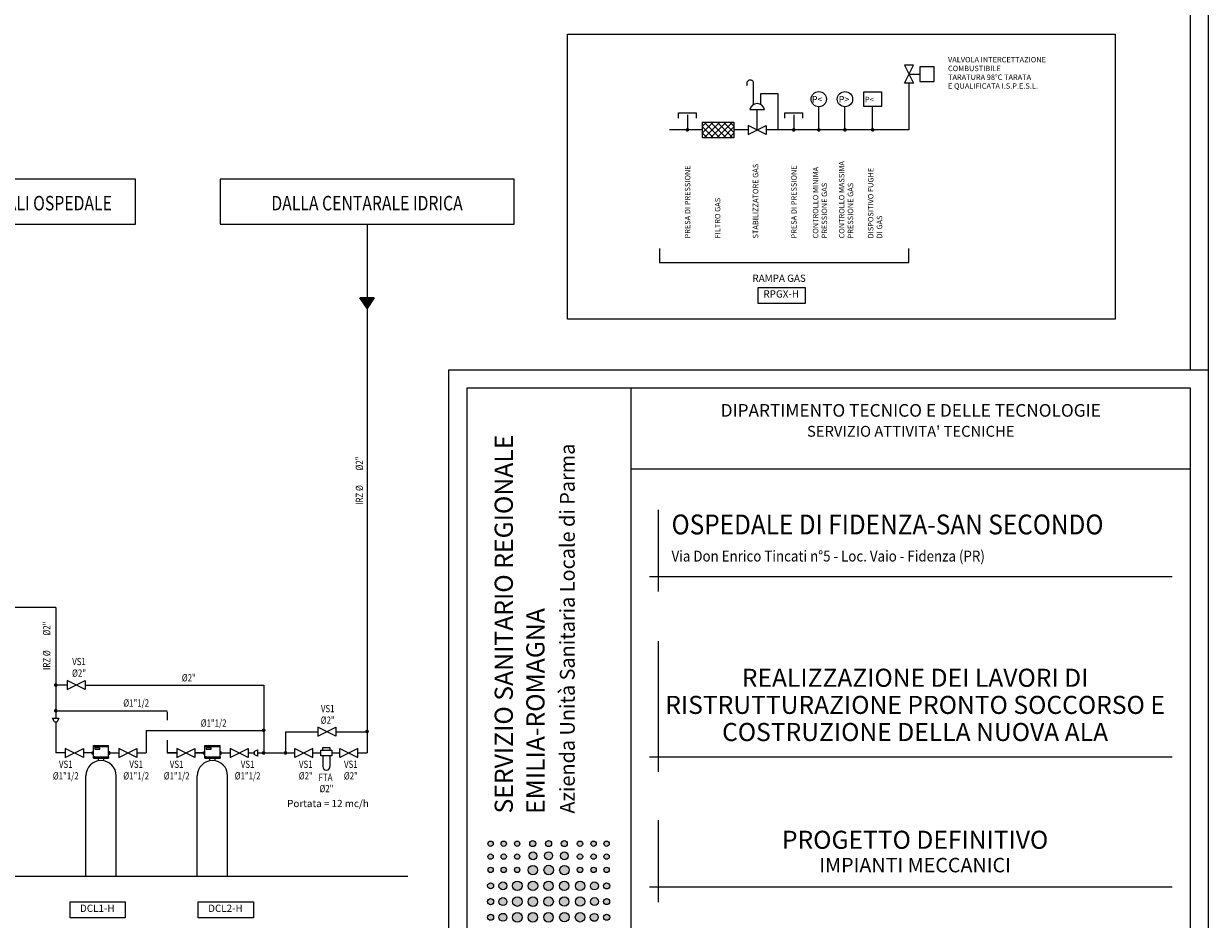
# Model space of a CAD drawing. Units: inches. Extents: x 47297 to 49766, y 133609 to 134203.
# Drawn here: x 49438 to 49766, y 133754 to 134002 of the extents above; entities that cross this region are included whole.
import ezdxf
from ezdxf.enums import TextEntityAlignment as Align

# ---------------------------------------------------------------- set-up
doc = ezdxf.new("R2010")
doc.units = ezdxf.units.IN
doc.header["$LTSCALE"] = 0.8
doc.header["$MEASUREMENT"] = 0
doc.linetypes.add('CONTINUA', pattern=[0])
doc.layers.get('0').update_dxf_attribs({"linetype": 'CONTINUOUS'})
for name, color, linetype in [('APPARECCHIATURE', 7, 'CONTINUOUS'), ('GASMETANO', 41, 'CONTINUOUS'), ('IRZ', 102, 'CONTINUA'), ('Logo', 7, 'CONTINUOUS'), ('SQUADRATURA', 7, 'CONTINUOUS'), ('TESTI', 190, 'CONTINUOUS'), ('TESTO', 190, 'CONTINUOUS'), ('VALVOLE', 211, 'CONTINUOUS')]:
    doc.layers.add(name, color=color, linetype=linetype)
doc.styles.add('Frutiger grassetto', font='FTB___.TTF')
doc.styles.add('Frutiger normale', font='FTL___.TTF')
doc.styles.add('ROMANS', font='romans.shx', dxfattribs={"width": 0.75, "height": 0.12})
doc.styles.add('romantic', font='romantic.ttf', dxfattribs={"width": 0.9})
doc.styles.add('ROMANTIC GRASSETTO', font='romab___.ttf', dxfattribs={"width": 0.9})
doc.styles.get("Standard").update_dxf_attribs({"font": 'romans.shx'})

# ---------------------------------------------------------------- blocks, each defined once
blk = doc.blocks.new('T4')
for p, q in [((5, -1.25), (0, 1.25)), ((0, -1.25), (5, 1.25)), ((0, 1.25), (0, -1.25)), ((5, 1.25), (5, -1.25))]:
    blk.add_line(p, q)
blk = doc.blocks.new('T15')
for p, q in [((0, -1.5), (0, 1.5)), ((0, 1.5), (6, 1.5)), ((1, 1.5), (1, 3)), ((1, 3), (5, 3)), ((5, 3), (5, 1.5)), ((6, 1.5), (6, -1.5)), ((6, -1.5), (0, -1.5)), ((1, -1.5), (1, -7.5)), ((5, -1.5), (5, -7.5))]:
    blk.add_line(p, q)
blk.add_arc((3, -7.5), 2, 180, 0)
blk = doc.blocks.new('*X7')
at = {"color": 0}
for p, q in [((456.15, 800.86), (459.11, 803.82)), ((456.15, 802.63), (457.34, 803.82)), ((456.54, 799.49), (460.88, 803.82)), ((460.93, 799.49), (456.59, 803.82)), ((458.31, 799.49), (462.64, 803.82)), ((462.7, 799.49), (458.36, 803.82)), ((460.07, 799.49), (464.41, 803.82)), ((464.47, 799.49), (460.13, 803.82)), ((464.81, 800.91), (461.9, 803.82)), ((464.81, 802.68), (463.67, 803.82)), ((459.16, 799.49), (456.15, 802.5)), ((457.4, 799.49), (456.15, 800.74)), ((461.84, 799.49), (464.81, 802.46)), ((463.61, 799.49), (464.81, 800.69))]:
    blk.add_line(p, q, dxfattribs=at)
blk = doc.blocks.new('T164')
for p, q in [((0, 2.17), (8.67, 2.17)), ((0, -2.17), (0, 2.17)), ((8.67, 2.17), (8.67, -2.17)), ((8.67, -2.17), (0, -2.17))]:
    blk.add_line(p, q)
blk.add_blockref('*X7', (-456.15, -801.65))
blk = doc.blocks.new('T9')
at = {"color": 1}
for p, q in [((-2, 7), (-2, 3)), ((2, 7), (-2, 7)), ((2, 3), (2, 7)), ((-2, 3), (2, 3)), ((0, 0), (0, 3))]:
    blk.add_line(p, q, dxfattribs=at)
blk = doc.blocks.new('*U148')
at = {"layer": 'TESTI', "linetype": 'Continuous'}
for points in [[(49532.89, 133923.18), (49532.89, 133926.18), (49530.89, 133926.18)], [(49532.89, 133923.18), (49534.89, 133926.18), (49532.89, 133926.18)]]:
    blk.add_solid(points, dxfattribs=at)
blk = doc.blocks.new('logo_nuovo')
at = {"layer": 'Logo', "true_color": 0x009959}
h = blk.add_hatch(color=114, dxfattribs=at)
h.paths.add_polyline_path([(8902546, 925193, 0.41319176), (8909955, 917811, 0.41319176), (8917363, 925193, 0.41319176), (8909955, 932576, 0.41319176)])
h.paths.add_polyline_path([(8909955, 953810, 1), (8909955, 968626, 1)])
h.paths.add_polyline_path([(8909955, 1004875, 1), (8909955, 990059, 1)])
h.paths.add_polyline_path([(8909901, 1050140, 1), (8909901, 1033303, 1)])
h.paths.add_polyline_path([(8944094, 1030764, 1), (8944094, 1052599, 1)])
h.paths.add_polyline_path([(8983934, 1054664, 1), (8983934, 1028418, 1)])
h.paths.add_polyline_path([(8983934, 1098121, 1), (8983934, 1071875, 1)])
h.paths.add_polyline_path([(8944094, 1096104, 1), (8944094, 1074269, 1)])
h.paths.add_polyline_path([(8909901, 1093396, 1), (8909901, 1076558, 1)])
h.paths.add_polyline_path([(8909901, 1137087, 1), (8909901, 1120249, 1)])
h.paths.add_polyline_path([(8944094, 1117774, 1), (8944094, 1139609, 1)])
h.paths.add_polyline_path([(8983934, 1115776, 1), (8983934, 1142021, 1)])
h.paths.add_polyline_path([(8983494, 1180210, 0.41319176), (8976086, 1172828, 0.41319176), (8983494, 1165445, 0.41319176), (8990902, 1172828, 0.41319176)])
h.paths.add_polyline_path([(8938791, 1172828, 0.41319176), (8946199, 1165445, 0.41319176), (8953607, 1172828, 0.41319176), (8946199, 1180210, 0.41319176)])
h.paths.add_polyline_path([(8909955, 1180210, 0.41319176), (8902546, 1172828, 0.41319176), (8909955, 1165445, 0.41319176), (8917363, 1172828, 0.41319176)])
h.paths.add_polyline_path([(8909955, 1216780, 1), (8909955, 1201963, 1)])
h.paths.add_polyline_path([(8946199, 1216780, 1), (8946199, 1201963, 1)])
h.paths.add_polyline_path([(8983494, 1216780, 1), (8983494, 1201963, 1)])
h.paths.add_polyline_path([(8983494, 1252510, 1), (8983494, 1237693, 1)])
h.paths.add_polyline_path([(8946199, 1237693, 1), (8946199, 1252510, 1)])
h.paths.add_polyline_path([(8909955, 1252510, 1), (8909955, 1237693, 1)])
h.paths.add_polyline_path([(8946199, 917811, 0.41319176), (8953607, 925193, 0.41319176), (8946199, 932576, 0.41319176), (8938791, 925193, 0.41319176)])
h.paths.add_polyline_path([(8983494, 932576, 0.41319176), (8976086, 925193, 0.41319176), (8983494, 917811, 0.41319176), (8990902, 925193, 0.41319176)])
h.paths.add_polyline_path([(8983494, 968626, 1), (8983494, 953810, 1)])
h.paths.add_polyline_path([(8983494, 990059, 1), (8983494, 1004875, 1)])
h.paths.add_polyline_path([(8946199, 990059, 1), (8946199, 1004875, 1)])
h.paths.add_polyline_path([(8946199, 968626, 1), (8946199, 953810, 1)])
h.paths.add_polyline_path([(9027038, 933170, 1), (9027038, 916333, 1)])
h.paths.add_polyline_path([(9070337, 933054, 1), (9070337, 916217, 1)])
h.paths.add_polyline_path([(9113825, 933111, 1), (9113825, 916273, 1)])
h.paths.add_polyline_path([(9113862, 947775, 1), (9113862, 969610, 1)])
h.paths.add_polyline_path([(9070372, 947559, 1), (9070372, 969394, 1)])
h.paths.add_polyline_path([(9027095, 947803, 1), (9027095, 969638, 1)])
h.paths.add_polyline_path([(9027231, 1011283, 1), (9027231, 985038, 1)])
h.paths.add_polyline_path([(9070462, 1011283, 1), (9070462, 985038, 1)])
h.paths.add_polyline_path([(9113644, 985274, 1), (9113644, 1011519, 1)])
h.paths.add_polyline_path([(9149770, 925437, 0.41319176), (9157178, 918055, 0.41319176), (9164586, 925437, 0.41319176), (9157178, 932819, 0.41319176)])
h.paths.add_polyline_path([(9187461, 925437, 0.41319176), (9194870, 918055, 0.41319176), (9202278, 925437, 0.41319176), (9194870, 932819, 0.41319176)])
h.paths.add_polyline_path([(9230718, 932819, 0.41319176), (9223310, 925437, 0.41319176), (9230718, 918055, 0.41319176), (9238126, 925437, 0.41319176)])
h.paths.add_polyline_path([(9157178, 968396, 1), (9157178, 953580, 1)])
h.paths.add_polyline_path([(9194870, 953580, 1), (9194870, 968396, 1)])
h.paths.add_polyline_path([(9230718, 968396, 1), (9230718, 953580, 1)])
h.paths.add_polyline_path([(9157178, 1005119, 1), (9157178, 990303, 1)])
h.paths.add_polyline_path([(9194870, 990303, 1), (9194870, 1005119, 1)])
h.paths.add_polyline_path([(9230718, 1005119, 1), (9230718, 990303, 1)])
h.paths.add_polyline_path([(9157329, 1054800, 1), (9157329, 1028555, 1)])
h.paths.add_polyline_path([(9196625, 1052354, 1), (9196625, 1030519, 1)])
h.paths.add_polyline_path([(9230930, 1050176, 1), (9230930, 1033339, 1)])
h.paths.add_polyline_path([(9230782, 1093543, 1), (9230782, 1076705, 1)])
h.paths.add_polyline_path([(9197317, 1074178, 1), (9197317, 1096013, 1)])
h.paths.add_polyline_path([(9157506, 1098335, 1), (9157506, 1072089, 1)])
h.paths.add_polyline_path([(9157444, 1115342, 1), (9157444, 1141587, 1)])
h.paths.add_polyline_path([(9197015, 1139391, 1), (9197015, 1117557, 1)])
h.paths.add_polyline_path([(9230833, 1120146, 1), (9230833, 1136984, 1)])
h.paths.add_polyline_path([(9223310, 1172828, 0.41319176), (9230718, 1165445, 0.41319176), (9238126, 1172828, 0.41319176), (9230718, 1180210, 0.41319176)])
h.paths.add_polyline_path([(9230718, 1216780, 1), (9230718, 1201963, 1)])
h.paths.add_polyline_path([(9230718, 1252510, 1), (9230718, 1237693, 1)])
h.paths.add_polyline_path([(9194870, 1237693, 1), (9194870, 1252510, 1)])
h.paths.add_polyline_path([(9194870, 1201963, 1), (9194870, 1216780, 1)])
h.paths.add_polyline_path([(9202278, 1172828, 0.41319176), (9194870, 1180210, 0.41319176), (9187461, 1172828, 0.41319176), (9194870, 1165445, 0.41319176)])
h.paths.add_polyline_path([(9157178, 1180210, 0.41319176), (9149770, 1172828, 0.41319176), (9157178, 1165445, 0.41319176), (9164586, 1172828, 0.41319176)])
h.paths.add_polyline_path([(9157178, 1201963, 1), (9157178, 1216780, 1)])
h.paths.add_polyline_path([(9157178, 1237693, 1), (9157178, 1252510, 1)])
h.paths.add_polyline_path([(9113644, 1253928, 1), (9113644, 1237090, 1)])
h.paths.add_polyline_path([(9070286, 1254073, 1), (9070286, 1237235, 1)])
h.paths.add_polyline_path([(9026638, 1254007, 1), (9026638, 1237169, 1)])
h.paths.add_polyline_path([(9027220, 1222604, 1), (9027220, 1200769, 1)])
h.paths.add_polyline_path([(9070299, 1201029, 1), (9070299, 1222864, 1)])
h.paths.add_polyline_path([(9113897, 1200769, 1), (9113897, 1222604, 1)])
h.paths.add_polyline_path([(9114022, 1158999, 1), (9114022, 1185244, 1)])
h.paths.add_polyline_path([(9070684, 1159238, 1), (9070684, 1185483, 1)])
h.paths.add_polyline_path([(9026863, 1158987, 1), (9026863, 1185233, 1)])
h = blk.add_hatch(color=114, dxfattribs=at)
h.paths.add_polyline_path([(8902546, 925193, 0.41319176), (8909955, 917811, 0.41319176), (8917363, 925193, 0.41319176), (8909955, 932576, 0.41319176)])
h.paths.add_polyline_path([(8909955, 953810, 1), (8909955, 968626, 1)])
h.paths.add_polyline_path([(8909955, 1004875, 1), (8909955, 990059, 1)])
h.paths.add_polyline_path([(8909901, 1050140, 1), (8909901, 1033303, 1)])
h.paths.add_polyline_path([(8944094, 1030764, 1), (8944094, 1052599, 1)])
h.paths.add_polyline_path([(8983934, 1054664, 1), (8983934, 1028418, 1)])
h.paths.add_polyline_path([(8983934, 1098121, 1), (8983934, 1071875, 1)])
h.paths.add_polyline_path([(8944094, 1096104, 1), (8944094, 1074269, 1)])
h.paths.add_polyline_path([(8909901, 1093396, 1), (8909901, 1076558, 1)])
h.paths.add_polyline_path([(8909901, 1137087, 1), (8909901, 1120249, 1)])
h.paths.add_polyline_path([(8944094, 1117774, 1), (8944094, 1139609, 1)])
h.paths.add_polyline_path([(8983934, 1115776, 1), (8983934, 1142021, 1)])
h.paths.add_polyline_path([(8983494, 1180210, 0.41319176), (8976086, 1172828, 0.41319176), (8983494, 1165445, 0.41319176), (8990902, 1172828, 0.41319176)])
h.paths.add_polyline_path([(8938791, 1172828, 0.41319176), (8946199, 1165445, 0.41319176), (8953607, 1172828, 0.41319176), (8946199, 1180210, 0.41319176)])
h.paths.add_polyline_path([(8909955, 1180210, 0.41319176), (8902546, 1172828, 0.41319176), (8909955, 1165445, 0.41319176), (8917363, 1172828, 0.41319176)])
h.paths.add_polyline_path([(8909955, 1216780, 1), (8909955, 1201963, 1)])
h.paths.add_polyline_path([(8946199, 1216780, 1), (8946199, 1201963, 1)])
h.paths.add_polyline_path([(8983494, 1216780, 1), (8983494, 1201963, 1)])
h.paths.add_polyline_path([(8983494, 1252510, 1), (8983494, 1237693, 1)])
h.paths.add_polyline_path([(8946199, 1237693, 1), (8946199, 1252510, 1)])
h.paths.add_polyline_path([(8909955, 1252510, 1), (8909955, 1237693, 1)])
h.paths.add_polyline_path([(8946199, 917811, 0.41319176), (8953607, 925193, 0.41319176), (8946199, 932576, 0.41319176), (8938791, 925193, 0.41319176)])
h.paths.add_polyline_path([(8983494, 932576, 0.41319176), (8976086, 925193, 0.41319176), (8983494, 917811, 0.41319176), (8990902, 925193, 0.41319176)])
h.paths.add_polyline_path([(8983494, 968626, 1), (8983494, 953810, 1)])
h.paths.add_polyline_path([(8983494, 990059, 1), (8983494, 1004875, 1)])
h.paths.add_polyline_path([(8946199, 990059, 1), (8946199, 1004875, 1)])
h.paths.add_polyline_path([(8946199, 968626, 1), (8946199, 953810, 1)])
h.paths.add_polyline_path([(9027038, 933170, 1), (9027038, 916333, 1)])
h.paths.add_polyline_path([(9070337, 933054, 1), (9070337, 916217, 1)])
h.paths.add_polyline_path([(9113825, 933111, 1), (9113825, 916273, 1)])
h.paths.add_polyline_path([(9113862, 947775, 1), (9113862, 969610, 1)])
h.paths.add_polyline_path([(9070372, 947559, 1), (9070372, 969394, 1)])
h.paths.add_polyline_path([(9027095, 947803, 1), (9027095, 969638, 1)])
h.paths.add_polyline_path([(9027231, 1011283, 1), (9027231, 985038, 1)])
h.paths.add_polyline_path([(9070462, 1011283, 1), (9070462, 985038, 1)])
h.paths.add_polyline_path([(9113644, 985274, 1), (9113644, 1011519, 1)])
h.paths.add_polyline_path([(9149770, 925437, 0.41319176), (9157178, 918055, 0.41319176), (9164586, 925437, 0.41319176), (9157178, 932819, 0.41319176)])
h.paths.add_polyline_path([(9187461, 925437, 0.41319176), (9194870, 918055, 0.41319176), (9202278, 925437, 0.41319176), (9194870, 932819, 0.41319176)])
h.paths.add_polyline_path([(9230718, 932819, 0.41319176), (9223310, 925437, 0.41319176), (9230718, 918055, 0.41319176), (9238126, 925437, 0.41319176)])
h.paths.add_polyline_path([(9157178, 968396, 1), (9157178, 953580, 1)])
h.paths.add_polyline_path([(9194870, 953580, 1), (9194870, 968396, 1)])
h.paths.add_polyline_path([(9230718, 968396, 1), (9230718, 953580, 1)])
h.paths.add_polyline_path([(9157178, 1005119, 1), (9157178, 990303, 1)])
h.paths.add_polyline_path([(9194870, 990303, 1), (9194870, 1005119, 1)])
h.paths.add_polyline_path([(9230718, 1005119, 1), (9230718, 990303, 1)])
h.paths.add_polyline_path([(9157329, 1054800, 1), (9157329, 1028555, 1)])
h.paths.add_polyline_path([(9196625, 1052354, 1), (9196625, 1030519, 1)])
h.paths.add_polyline_path([(9230930, 1050176, 1), (9230930, 1033339, 1)])
h.paths.add_polyline_path([(9230782, 1093543, 1), (9230782, 1076705, 1)])
h.paths.add_polyline_path([(9197317, 1074178, 1), (9197317, 1096013, 1)])
h.paths.add_polyline_path([(9157506, 1098335, 1), (9157506, 1072089, 1)])
h.paths.add_polyline_path([(9157444, 1115342, 1), (9157444, 1141587, 1)])
h.paths.add_polyline_path([(9197015, 1139391, 1), (9197015, 1117557, 1)])
h.paths.add_polyline_path([(9230833, 1120146, 1), (9230833, 1136984, 1)])
h.paths.add_polyline_path([(9223310, 1172828, 0.41319176), (9230718, 1165445, 0.41319176), (9238126, 1172828, 0.41319176), (9230718, 1180210, 0.41319176)])
h.paths.add_polyline_path([(9230718, 1216780, 1), (9230718, 1201963, 1)])
h.paths.add_polyline_path([(9230718, 1252510, 1), (9230718, 1237693, 1)])
h.paths.add_polyline_path([(9194870, 1237693, 1), (9194870, 1252510, 1)])
h.paths.add_polyline_path([(9194870, 1201963, 1), (9194870, 1216780, 1)])
h.paths.add_polyline_path([(9202278, 1172828, 0.41319176), (9194870, 1180210, 0.41319176), (9187461, 1172828, 0.41319176), (9194870, 1165445, 0.41319176)])
h.paths.add_polyline_path([(9157178, 1180210, 0.41319176), (9149770, 1172828, 0.41319176), (9157178, 1165445, 0.41319176), (9164586, 1172828, 0.41319176)])
h.paths.add_polyline_path([(9157178, 1201963, 1), (9157178, 1216780, 1)])
h.paths.add_polyline_path([(9157178, 1237693, 1), (9157178, 1252510, 1)])
h.paths.add_polyline_path([(9113644, 1253928, 1), (9113644, 1237090, 1)])
h.paths.add_polyline_path([(9070286, 1254073, 1), (9070286, 1237235, 1)])
h.paths.add_polyline_path([(9026638, 1254007, 1), (9026638, 1237169, 1)])
h.paths.add_polyline_path([(9027220, 1222604, 1), (9027220, 1200769, 1)])
h.paths.add_polyline_path([(9070299, 1201029, 1), (9070299, 1222864, 1)])
h.paths.add_polyline_path([(9113897, 1200769, 1), (9113897, 1222604, 1)])
h.paths.add_polyline_path([(9114022, 1158999, 1), (9114022, 1185244, 1)])
h.paths.add_polyline_path([(9070684, 1159238, 1), (9070684, 1185483, 1)])
h.paths.add_polyline_path([(9026863, 1158987, 1), (9026863, 1185233, 1)])
at = {"layer": 'Logo'}
h = blk.add_hatch(color=240, dxfattribs=at)
h.paths.add_polyline_path([(9026931, 1054637, 1), (9026931, 1028392, 1)])
h.paths.add_polyline_path([(9070078, 1028495, 1), (9070078, 1054741, 1)])
h.paths.add_polyline_path([(9114082, 1028868, 1), (9114082, 1055113, 1)])
h.paths.add_polyline_path([(9113644, 1098268, 1), (9113644, 1072023, 1)])
h.paths.add_polyline_path([(9070327, 1072041, 1), (9070327, 1098286, 1)])
h.paths.add_polyline_path([(9026810, 1071708, 1), (9026810, 1097953, 1)])
h.paths.add_polyline_path([(9027150, 1141740, 1), (9027150, 1115495, 1)])
h.paths.add_polyline_path([(9070203, 1141586, 1), (9070203, 1115340, 1)])
h.paths.add_polyline_path([(9113601, 1115412, 1), (9113601, 1141657, 1)])
h = blk.add_hatch(color=240, dxfattribs=at)
h.paths.add_polyline_path([(9026931, 1054637, 1), (9026931, 1028392, 1)])
h.paths.add_polyline_path([(9070078, 1028495, 1), (9070078, 1054741, 1)])
h.paths.add_polyline_path([(9114082, 1028868, 1), (9114082, 1055113, 1)])
h.paths.add_polyline_path([(9113644, 1098268, 1), (9113644, 1072023, 1)])
h.paths.add_polyline_path([(9070327, 1072041, 1), (9070327, 1098286, 1)])
h.paths.add_polyline_path([(9026810, 1071708, 1), (9026810, 1097953, 1)])
h.paths.add_polyline_path([(9027150, 1141740, 1), (9027150, 1115495, 1)])
h.paths.add_polyline_path([(9070203, 1141586, 1), (9070203, 1115340, 1)])
h.paths.add_polyline_path([(9113601, 1115412, 1), (9113601, 1141657, 1)])
h = blk.add_hatch(color=256, dxfattribs=at)
h.set_gradient(color1=(205, 233, 206), rotation=140, centered=1, tint=1)
h.paths.add_polyline_path([(9934521, 511358, 1), (9993210, 511358, 1)])
h.paths.add_polyline_path([(10078088, 511358, 1), (10136776, 511358, 1)])
h.paths.add_polyline_path([(10284505, 511358, 1), (10225817, 511358, 1)])
h.paths.add_polyline_path([(10392708, 513284, 1), (10459404, 513284, 1)])
h.paths.add_polyline_path([(10565601, 513548, 1), (10632296, 513548, 1)])
h.paths.add_polyline_path([(10737346, 512971, 1), (10804042, 512971, 1)])
h.paths.add_polyline_path([(10814941, 379000, 1), (10728451, 379000, 1)])
h.paths.add_polyline_path([(10642245, 380029, 1), (10555756, 380029, 1)])
h.paths.add_polyline_path([(10471606, 379000, 1), (10385116, 379000, 1)])
h.paths.add_polyline_path([(10225817, 369829, 1), (10284505, 369829, 1)])
h.paths.add_polyline_path([(10136776, 369829, 1), (10078088, 369829, 1)])
h.paths.add_polyline_path([(9934521, 369829, 1), (9993210, 369829, 1)])
h.paths.add_polyline_path([(9993210, 225179, 1), (9934521, 225179, 1)])
h.paths.add_polyline_path([(10078088, 224974, 1), (10136776, 224974, 1)])
h.paths.add_polyline_path([(10225817, 224974, 1), (10284505, 224974, 1)])
h.paths.add_polyline_path([(10374968, 222233, 1), (10478928, 222233, 1)])
h.paths.add_polyline_path([(10548548, 223226, 1), (10652508, 223226, 1)])
h.paths.add_polyline_path([(10720212, 222278, 1), (10824172, 222278, 1)])
h.paths.add_polyline_path([(10718543, 49626, 1), (10822503, 49626, 1)])
h.paths.add_polyline_path([(10650601, 49345, 1), (10546641, 49345, 1)])
h.paths.add_polyline_path([(10376105, 49956, 1), (10480065, 49956, 1)])
h.paths.add_polyline_path([(10308882, 51069, 1), (10204922, 51069, 1)])
h.paths.add_polyline_path([(10142338, 50251, 1), (10055848, 50251, 1)])
h.paths.add_polyline_path([(9930307, 50157, 1), (9997003, 50157, 1)])
h.paths.add_polyline_path([(9997003, -122907, 1), (9930307, -122907, 1)])
h.paths.add_polyline_path([(10055848, -122077, 1), (10142338, -122077, 1)])
h.paths.add_polyline_path([(10204922, -122823, 1), (10308882, -122823, 1)])
h.paths.add_polyline_path([(10374760, -123487, 1), (10478720, -123487, 1)])
h.paths.add_polyline_path([(10547133, -122169, 1), (10651092, -122169, 1)])
h.paths.add_polyline_path([(10718714, -122239, 1), (10822674, -122239, 1)])
h.paths.add_polyline_path([(10824408, -293180, 1), (10720448, -293180, 1)])
h.paths.add_polyline_path([(10650105, -294655, 1), (10546146, -294655, 1)])
h.paths.add_polyline_path([(10479197, -295064, 1), (10375237, -295064, 1)])
h.paths.add_polyline_path([(10308882, -294960, 1), (10204922, -294960, 1)])
h.paths.add_polyline_path([(10055848, -294404, 1), (10142338, -294404, 1)])
h.paths.add_polyline_path([(9997003, -294245, 1), (9930307, -294245, 1)])
at = {"layer": 'Logo', "color": 114, "true_color": 0x009959}
for centre, radius in [((8909955, 1245102), 7408), ((8909955, 1245102), 7408), ((8946199, 1245102), 7408), ((8946199, 1245102), 7408), ((8983494, 1245102), 7408), ((8983494, 1245102), 7408), ((9026638, 1245588), 8419), ((9026638, 1245588), 8419), ((9070286, 1245654), 8419), ((9070286, 1245654), 8419), ((9113644, 1245509), 8419), ((9113644, 1245509), 8419), ((9157178, 1245102), 7408), ((9157178, 1245102), 7408), ((9194870, 1245102), 7408), ((9194870, 1245102), 7408), ((9230718, 1245102), 7408), ((9230718, 1245102), 7408), ((8909955, 1209372), 7408), ((8909955, 1209372), 7408), ((8946199, 1209372), 7408), ((8946199, 1209372), 7408), ((8983494, 1209372), 7408), ((8983494, 1209372), 7408), ((9027220, 1211687), 10917), ((9027220, 1211687), 10917), ((9070299, 1211947), 10917), ((9070299, 1211947), 10917), ((9113897, 1211687), 10917), ((9113897, 1211687), 10917), ((9157178, 1209372), 7408), ((9157178, 1209372), 7408), ((9194870, 1209372), 7408), ((9194870, 1209372), 7408), ((9230718, 1209372), 7408), ((9230718, 1209372), 7408), ((8909955, 1172854), 7408), ((8909955, 1172854), 7408), ((8909955, 1172802), 7408), ((8909955, 1172802), 7408), ((8946199, 1172854), 7408), ((8946199, 1172854), 7408), ((8946199, 1172802), 7408), ((8946199, 1172802), 7408), ((8983494, 1172854), 7408), ((8983494, 1172854), 7408), ((8983494, 1172802), 7408), ((8983494, 1172802), 7408), ((9026863, 1172110), 13123), ((9026863, 1172110), 13123), ((9070684, 1172361), 13123), ((9070684, 1172361), 13123), ((9114022, 1172121), 13123), ((9114022, 1172121), 13123), ((9157178, 1172854), 7408), ((9157178, 1172854), 7408), ((9157178, 1172802), 7408), ((9157178, 1172802), 7408), ((9194870, 1172854), 7408), ((9194870, 1172854), 7408), ((9194870, 1172802), 7408), ((9194870, 1172802), 7408), ((9230718, 1172854), 7408), ((9230718, 1172854), 7408), ((9230718, 1172802), 7408), ((9230718, 1172802), 7408), ((8909901, 1128668), 8419), ((8909901, 1128668), 8419), ((8944094, 1128692), 10917), ((8944094, 1128692), 10917), ((8983934, 1128899), 13123), ((8983934, 1128899), 13123), ((9157444, 1128465), 13123), ((9157444, 1128465), 13123), ((9197015, 1128474), 10917), ((9197015, 1128474), 10917), ((9230833, 1128565), 8419), ((9230833, 1128565), 8419), ((8909901, 1084977), 8419), ((8909901, 1084977), 8419), ((8944094, 1085187), 10917), ((8944094, 1085187), 10917), ((8983934, 1084998), 13123), ((8983934, 1084998), 13123), ((9157506, 1085212), 13123), ((9157506, 1085212), 13123), ((9197317, 1085095), 10917), ((9197317, 1085095), 10917), ((9230782, 1085124), 8419), ((9230782, 1085124), 8419), ((8909901, 1041721), 8419), ((8909901, 1041721), 8419), ((8944094, 1041681), 10917), ((8944094, 1041681), 10917), ((8983934, 1041541), 13123), ((8983934, 1041541), 13123), ((9157329, 1041678), 13123), ((9157329, 1041678), 13123), ((9196625, 1041436), 10917), ((9196625, 1041436), 10917), ((9230930, 1041757), 8419), ((9230930, 1041757), 8419), ((8909955, 997467), 7408), ((8909955, 997467), 7408), ((8946199, 997467), 7408), ((8946199, 997467), 7408), ((8983494, 997467), 7408), ((8983494, 997467), 7408), ((9027231, 998161), 13123), ((9027231, 998161), 13123), ((9070462, 998161), 13123), ((9070462, 998161), 13123), ((9113644, 998397), 13123), ((9113644, 998397), 13123), ((9157178, 997711), 7408), ((9157178, 997711), 7408), ((9194870, 997711), 7408), ((9194870, 997711), 7408), ((9230718, 997711), 7408), ((9230718, 997711), 7408), ((8909955, 961218), 7408), ((8909955, 961218), 7408), ((8946199, 961218), 7408), ((8946199, 961218), 7408), ((8983494, 961218), 7408), ((8983494, 961218), 7408), ((9027095, 958720), 10917), ((9027095, 958720), 10917), ((9070372, 958476), 10917), ((9070372, 958476), 10917), ((9113862, 958693), 10917), ((9113862, 958693), 10917), ((9157178, 960988), 7408), ((9157178, 960988), 7408), ((9194870, 960988), 7408), ((9194870, 960988), 7408), ((9230718, 960988), 7408), ((9230718, 960988), 7408), ((8909955, 925219), 7408), ((8909955, 925219), 7408), ((8909955, 925167), 7408), ((8909955, 925167), 7408), ((8946199, 925219), 7408), ((8946199, 925219), 7408), ((8946199, 925167), 7408), ((8946199, 925167), 7408), ((8983494, 925219), 7408), ((8983494, 925219), 7408), ((8983494, 925167), 7408), ((8983494, 925167), 7408), ((9027038, 924752), 8419), ((9027038, 924752), 8419), ((9070337, 924636), 8419), ((9070337, 924636), 8419), ((9113825, 924692), 8419), ((9113825, 924692), 8419), ((9157178, 925463), 7408), ((9157178, 925463), 7408), ((9157178, 925411), 7408), ((9157178, 925411), 7408), ((9194870, 925463), 7408), ((9194870, 925463), 7408), ((9194870, 925411), 7408), ((9194870, 925411), 7408), ((9230718, 925463), 7408), ((9230718, 925463), 7408), ((9230718, 925411), 7408), ((9230718, 925411), 7408)]:
    blk.add_circle(centre, radius, dxfattribs=at)
at = {"layer": 'Logo', "color": 240}
for centre in [(9027150, 1128617), (9027150, 1128617), (9070203, 1128463), (9070203, 1128463), (9113601, 1128534), (9113601, 1128534), (9026810, 1084831), (9026810, 1084831), (9070327, 1085163), (9070327, 1085163), (9113644, 1085146), (9113644, 1085146), (9026931, 1041515), (9026931, 1041515), (9070078, 1041618), (9070078, 1041618), (9114082, 1041990), (9114082, 1041990)]:
    blk.add_circle(centre, 13123, dxfattribs=at)
at = {"layer": 'Logo', "color": 114, "true_color": 0x009959}
for s, style, p in [('SERVIZIO SANITARIO REGIONALE', 'Frutiger grassetto', (8971482, 1328674)), ('SERVIZIO SANITARIO REGIONALE', 'Frutiger grassetto', (8971482, 1328674)), ('EMILIA-ROMAGNA', 'Frutiger normale', (9059030, 1327394)), ('EMILIA-ROMAGNA', 'Frutiger normale', (9059030, 1327394))]:
    blk.add_text(s, height=50257.52, rotation=90, dxfattribs=dict(at, style=style)).set_placement(p)
at = {"layer": 'Logo', "color": 114, "true_color": 0x009959, "style": 'Frutiger grassetto', "width": 0.98}
blk.add_text('Azienda Unità Sanitaria Locale di Parma', height=41119.79, rotation=90, dxfattribs=at).set_placement((9142674, 1328452))
blk.add_text('Azienda Unità Sanitaria Locale di Parma', height=41119.79, rotation=90, dxfattribs=at).set_placement((9142674, 1328452))

msp = doc.modelspace()

# ---------------------------------------------------------------- linework, layer by layer
at = {"color": 12}
msp.add_line((49605.9817, 133614.24293), (49605.9817, 133901.24293), dxfattribs=at)
at = {"color": 9}
for p, q in [((49605.9817, 133878.86436), (49760.55633, 133878.86436)), ((49613.43392, 133867.53712), (49613.43392, 133844.90057)), ((49611.04295, 133849.0562), (49755.56272, 133849.0562)), ((49613.43392, 133831.1488), (49613.43392, 133795.03265)), ((49611.04295, 133799.18827), (49755.56272, 133799.18827)), ((49613.43392, 133781.69938), (49613.43392, 133759.06283)), ((49611.04295, 133763.21846), (49755.56272, 133763.21846))]:
    msp.add_line(p, q, dxfattribs=at)
msp.add_lwpolyline([(49765.55633, 133609.24293), (49555.55633, 133609.24293), (49555.55633, 133906.24293), (49765.55633, 133906.24293), (49765.55633, 133609.24293)], dxfattribs=at)
at = {"color": 12}
msp.add_lwpolyline([(49760.55633, 133614.24293), (49560.55633, 133614.24293), (49560.55633, 133901.24293), (49760.55633, 133901.24293), (49760.55633, 133614.24293)], dxfattribs=at)
at = {"layer": 'APPARECCHIATURE'}
for p, q in [((49456.87677, 133799.92596), (49456.87677, 133800.62596)), ((49456.87677, 133800.62596), (49457.22677, 133800.62596)), ((49457.22677, 133798.87596), (49457.22677, 133802.37596)), ((49457.22677, 133802.37596), (49461.42677, 133802.37596)), ((49457.22677, 133802.02596), (49461.42677, 133802.02596)), ((49457.57677, 133801.67596), (49457.57677, 133801.32596)), ((49458.97677, 133801.67596), (49457.57677, 133801.67596)), ((49457.57677, 133801.32596), (49458.97677, 133801.32596)), ((49458.97677, 133801.32596), (49458.97677, 133801.67596)), ((49461.42677, 133799.22596), (49461.42677, 133802.37596)), ((49461.77677, 133800.62596), (49461.42677, 133800.62596)), ((49461.77677, 133799.92596), (49461.77677, 133800.62596)), ((49487.68969, 133799.92596), (49487.68969, 133800.62596)), ((49487.68969, 133800.62596), (49488.03969, 133800.62596)), ((49488.03969, 133798.87596), (49488.03969, 133802.37596)), ((49488.03969, 133802.37596), (49492.23969, 133802.37596)), ((49488.03969, 133802.02596), (49492.23969, 133802.02596)), ((49488.38969, 133801.67596), (49488.38969, 133801.32596)), ((49489.78969, 133801.67596), (49488.38969, 133801.67596)), ((49488.38969, 133801.32596), (49489.78969, 133801.32596)), ((49489.78969, 133801.32596), (49489.78969, 133801.67596)), ((49492.23969, 133799.22596), (49492.23969, 133802.37596)), ((49492.58969, 133800.62596), (49492.23969, 133800.62596)), ((49492.58969, 133799.92596), (49492.58969, 133800.62596)), ((49457.22677, 133799.92596), (49456.87677, 133799.92596)), ((49457.22677, 133799.22596), (49457.22677, 133799.57596)), ((49457.22677, 133799.22596), (49461.42677, 133799.22596)), ((49457.57677, 133799.22596), (49457.22677, 133799.22596)), ((49457.22677, 133798.87596), (49461.07677, 133798.87596)), ((49458.62677, 133798.11722), (49458.62677, 133798.87596)), ((49460.02677, 133798.87596), (49460.02677, 133798.11722)), ((49461.42677, 133798.87596), (49461.07677, 133798.87596)), ((49461.07677, 133798.87596), (49461.42677, 133798.87596)), ((49461.42677, 133799.92596), (49461.77677, 133799.92596)), ((49461.42677, 133799.22596), (49461.42677, 133798.87596)), ((49461.42677, 133798.87596), (49461.42677, 133799.22596)), ((49488.03969, 133799.92596), (49487.68969, 133799.92596)), ((49488.03969, 133799.22596), (49488.03969, 133799.57596)), ((49488.03969, 133799.22596), (49492.23969, 133799.22596)), ((49488.38969, 133799.22596), (49488.03969, 133799.22596)), ((49488.03969, 133798.87596), (49491.88969, 133798.87596)), ((49489.43969, 133798.11722), (49489.43969, 133798.87596)), ((49490.83969, 133798.87596), (49490.83969, 133798.11722)), ((49492.23969, 133798.87596), (49491.88969, 133798.87596)), ((49491.88969, 133798.87596), (49492.23969, 133798.87596)), ((49492.23969, 133799.92596), (49492.58969, 133799.92596)), ((49492.23969, 133799.22596), (49492.23969, 133798.87596)), ((49492.23969, 133798.87596), (49492.23969, 133799.22596)), ((49455.12677, 133766.22083), (49455.12677, 133793.97596)), ((49463.52677, 133766.22083), (49463.52677, 133793.97596)), ((49485.93969, 133766.22083), (49485.93969, 133793.97596)), ((49494.33969, 133766.22083), (49494.33969, 133793.97596))]:
    msp.add_line(p, q, dxfattribs=at)
at = {"layer": 'APPARECCHIATURE', "color": 3}
msp.add_line((47879.76483, 133766.22083), (49544.1298, 133766.22083), dxfattribs=at)
at = {"layer": 'APPARECCHIATURE'}
for points in [[(49468.881, 133958.92196), (49387.56178, 133958.92196), (49387.56178, 133946.55166), (49468.881, 133946.55166)], [(49573.55256, 133958.92196), (49492.23334, 133958.92196), (49492.23334, 133946.55166), (49573.55256, 133946.55166)]]:
    msp.add_lwpolyline(points, close=True, dxfattribs=at)
for centre in [(49459.32677, 133793.97596), (49490.13969, 133793.97596)]:
    msp.add_arc(centre, 4.2, 0, 180, dxfattribs=at)
at = {"layer": 'GASMETANO'}
for p, q in [((49682.74709, 133985.48036), (49682.74709, 133972.58729)), ((49625.70394, 133972.58729), (49616.54853, 133972.58729)), ((49638.28877, 133972.58729), (49634.36902, 133972.58729)), ((49682.74709, 133972.58729), (49643.28877, 133972.58729))]:
    msp.add_line(p, q, dxfattribs=at)
at = {"layer": 'GASMETANO', "const_width": 0.5}
for points in [[(49621.24237, 133972.58729, 1), (49621.74237, 133972.58729, 1)], [(49650.65165, 133972.58729, 1), (49651.15165, 133972.58729, 1)], [(49657.8363, 133972.83729, 1), (49657.8363, 133972.33729, 1)], [(49665.07341, 133972.83729, 1), (49665.07341, 133972.33729, 1)], [(49672.72748, 133972.83729, 1), (49672.72748, 133972.33729, 1)]]:
    msp.add_lwpolyline(points, format="xyb", close=True, dxfattribs=at)
at = {"layer": 'IRZ'}
for p, q in [((49532.89295, 133946.55166), (49532.89295, 133800.27596)), ((49446.80377, 133840.52853), (49399.27709, 133840.52853)), ((49446.80377, 133840.52853), (49446.80377, 133809.85938)), ((49449.94904, 133819.04993), (49446.80377, 133819.04993)), ((49454.94904, 133819.04993), (49504.32678, 133819.04993)), ((49504.32678, 133819.04993), (49504.32678, 133800.27596)), ((49446.80377, 133811.95293), (49477.61669, 133811.95293)), ((49477.61669, 133811.6909), (49477.61669, 133809.33324)), ((49446.80377, 133808.89297), (49446.80377, 133800.27596)), ((49471.84977, 133806.52593), (49471.84977, 133800.27596)), ((49471.84977, 133806.52593), (49504.32678, 133806.52593)), ((49477.61669, 133803.79412), (49477.61669, 133800.27596)), ((49510.3881, 133806.15891), (49510.3881, 133800.27596)), ((49510.3881, 133806.15891), (49519.29158, 133806.15891)), ((49524.29158, 133806.15891), (49532.89295, 133806.15891)), ((49449.43322, 133800.27596), (49446.80377, 133800.27596)), ((49456.87677, 133800.27596), (49454.43322, 133800.27596)), ((49461.77677, 133800.27596), (49464.22031, 133800.27596)), ((49469.22031, 133800.27596), (49471.84977, 133800.27596)), ((49480.24615, 133800.27596), (49477.61669, 133800.27596)), ((49477.61669, 133800.27596), (49480.24615, 133800.27596)), ((49487.68969, 133800.27596), (49485.24615, 133800.27596)), ((49485.24615, 133800.27596), (49487.68969, 133800.27596)), ((49492.58969, 133800.27596), (49495.03323, 133800.27596)), ((49492.58969, 133800.27596), (49495.03323, 133800.27596)), ((49500.03323, 133800.27596), (49501.66807, 133800.27596)), ((49502.63449, 133800.27596), (49512.90864, 133800.27596)), ((49517.90864, 133800.27596), (49520.14053, 133800.27596)), ((49523.14053, 133800.27596), (49525.37242, 133800.27596)), ((49530.37242, 133800.27596), (49532.89295, 133800.27596))]:
    msp.add_line(p, q, dxfattribs=at)
at = {"layer": 'IRZ', "const_width": 0.5}
for points in [[(49446.55377, 133819.04993, 1), (49447.05377, 133819.04993, 1)], [(49446.55377, 133811.95293, 1), (49447.05377, 133811.95293, 1)], [(49504.07678, 133806.52593, 1), (49504.57678, 133806.52593, 1)], [(49532.64295, 133806.22394, 1), (49533.14295, 133806.22394, 1)], [(49504.02233, 133800.27596, 1), (49504.52233, 133800.27596, 1)], [(49510.08364, 133800.27596, 1), (49510.58364, 133800.27596, 1)]]:
    msp.add_lwpolyline(points, format="xyb", close=True, dxfattribs=at)
at = {"layer": 'SQUADRATURA', "color": 4}
msp.add_line((49765.55633, 134203.24293), (49765.55633, 133609.24293), dxfattribs=at)
at = {"layer": 'SQUADRATURA', "color": 1}
msp.add_line((49760.55633, 134198.24293), (49760.55633, 133906.24293), dxfattribs=at)
at = {"layer": 'TESTI'}
for p, q in [((49613.73608, 133939.80253), (49613.73608, 133935.94995)), ((49682.77293, 133935.94995), (49682.77293, 133939.80253)), ((49613.73608, 133935.94995), (49682.77293, 133935.94995)), ((49532.89295, 133923.18042), (49530.89295, 133926.18042)), ((49534.89295, 133926.18042), (49530.89295, 133926.18042)), ((49534.89295, 133926.18042), (49532.89295, 133923.18042))]:
    msp.add_line(p, q, dxfattribs=at)
at = {"layer": 'TESTI', "linetype": 'Continuous'}
msp.add_lwpolyline([(49588.36705, 133999.08583), (49739.75581, 133999.08583), (49739.75581, 133920.19445), (49588.36705, 133920.19445)], close=True, dxfattribs=at)
at = {"layer": 'TESTI', "color": 111}
for points in [[(49641.06617, 133929.02756), (49654.04611, 133929.02756), (49654.04611, 133924.61043), (49641.06617, 133924.61043)], [(49450.76703, 133759.1499), (49466.0057, 133759.1499), (49466.0057, 133754.73277), (49450.76703, 133754.73277)], [(49486.21158, 133759.1499), (49501.45025, 133759.1499), (49501.45025, 133754.73277), (49486.21158, 133754.73277)]]:
    msp.add_lwpolyline(points, close=True, dxfattribs=at)
at = {"layer": 'VALVOLE'}
for p, q in [((49637.95738, 133985.62502), (49637.95738, 133984.8507)), ((49639.77208, 133979.58855), (49639.77208, 133985.62502)), ((49641.80546, 133982.60543), (49646.5368, 133982.60543)), ((49641.80546, 133979.58855), (49641.80546, 133982.60543)), ((49646.5368, 133982.60543), (49646.5368, 133972.58729)), ((49670.24301, 133983.11405), (49675.18238, 133983.11405)), ((49670.24301, 133979.03778), (49670.24301, 133983.11405)), ((49675.18238, 133983.11405), (49675.18238, 133979.03778)), ((49619.06825, 133975.81156), (49619.06825, 133977.26549)), ((49619.06825, 133977.26549), (49623.91649, 133977.26549)), ((49623.91649, 133977.26549), (49623.91649, 133975.81156)), ((49638.78877, 133978.20487), (49642.78877, 133978.20487)), ((49640.78877, 133972.58729), (49640.78877, 133978.20487)), ((49648.47753, 133975.81156), (49648.47753, 133977.26549)), ((49648.47753, 133977.26549), (49653.32577, 133977.26549)), ((49653.32577, 133977.26549), (49653.32577, 133975.81156)), ((49657.8363, 133972.58729), (49657.8363, 133978.95736)), ((49665.07341, 133972.58729), (49665.07341, 133978.95736)), ((49675.18238, 133979.03778), (49670.24301, 133979.03778)), ((49672.72748, 133972.58729), (49672.72748, 133978.95736)), ((49621.49237, 133976.75055), (49621.49237, 133972.58729)), ((49638.28877, 133971.33729), (49643.28877, 133973.83729)), ((49643.28877, 133971.33729), (49638.28877, 133973.83729)), ((49638.28877, 133973.83729), (49638.28877, 133971.33729)), ((49643.28877, 133973.83729), (49643.28877, 133971.33729)), ((49650.90165, 133976.75055), (49650.90165, 133972.58729)), ((49446.41114, 133808.89297), (49445.92793, 133809.85938)), ((49445.92793, 133809.85938), (49447.67961, 133809.85938)), ((49447.67961, 133809.85938), (49447.1964, 133808.89297)), ((49446.41114, 133808.89297), (49447.1964, 133808.89297)), ((49501.66807, 133800.66859), (49502.63449, 133801.1518)), ((49501.66807, 133800.66859), (49501.66807, 133799.88333)), ((49502.63449, 133801.1518), (49502.63449, 133799.40012)), ((49502.63449, 133799.40012), (49501.66807, 133799.88333))]:
    msp.add_line(p, q, dxfattribs=at)
msp.add_lwpolyline([(49637.93545, 133984.67733, 0, 0.55758, 0), (49637.93545, 133985.08638, 0.55758, 0.55758, 0)], format="xyseb", dxfattribs=at)
for centre in [(49657.8363, 133981.07415), (49665.07341, 133981.07415)]:
    msp.add_circle(centre, 2.11679, dxfattribs=at)
for centre, radius, start, end in [((49638.45738, 133985.62502), 0.5, 149.9352434, 180), ((49638.86473, 133985.38922), 0.97068, 30.0647566, 149.9352434), ((49639.27208, 133985.62502), 0.5, 0, 30.0647566), ((49640.78877, 133977.82481), 2.03579, 10.7597439, 169.2402561)]:
    msp.add_arc(centre, radius, start, end, dxfattribs=at)

# ---------------------------------------------------------------- block references
at = {"xscale": 0.0001, "yscale": 0.0001, "zscale": 0.0001}
msp.add_blockref('logo_nuovo', (48676.07052, 133650.66844), dxfattribs=at)
at = {"layer": 'TESTI', "linetype": 'Continuous'}
msp.add_blockref('*U148', (0, 0), dxfattribs=at)
at = {"layer": 'VALVOLE'}
for name, p, rotation in [('T4', (49682.74709, 133990.48036), 270), ('T9', (49682.74709, 133987.98036), 270), ('T4', (49530.37242, 133800.27596), 180)]:
    msp.add_blockref(name, p, dxfattribs=dict(at, rotation=rotation))
for name, p in [('T164', (49625.70394, 133972.58729)), ('T4', (49449.94904, 133819.04993))]:
    msp.add_blockref(name, p, dxfattribs=at)
at = {"layer": 'VALVOLE', "xscale": -1}
for p in [(49524.29158, 133806.15891), (49454.43322, 133800.27596), (49469.22031, 133800.27596), (49485.24615, 133800.27596), (49500.03323, 133800.27596)]:
    msp.add_blockref('T4', p, dxfattribs=at)
at = {"layer": 'VALVOLE', "xscale": -1, "rotation": 180}
msp.add_blockref('T4', (49512.90864, 133800.27596), dxfattribs=at)
at = {"layer": 'VALVOLE', "xscale": 0.5, "yscale": 0.5, "zscale": 0.5}
msp.add_blockref('T15', (49520.14053, 133800.27596), dxfattribs=at)

# ---------------------------------------------------------------- texts
at = {"color": 6, "style": 'romantic'}
for s, height, p in [('DIPARTIMENTO TECNICO E DELLE TECNOLOGIE', 3.5, (49683.26902, 133893.26128)), ("SERVIZIO ATTIVITA' TECNICHE", 3, (49683.26902, 133887.72775))]:
    msp.add_text(s, height=height, dxfattribs=at).set_placement(p, align=Align.CENTER)
at = {"color": 7, "width": 0.9}
for s, height, style, p in [('OSPEDALE DI FIDENZA-SAN SECONDO', 5.5, 'ROMANTIC GRASSETTO', (49617.11427, 133860.71937)), ('Via Don Enrico Tincati n°5 - Loc. Vaio - Fidenza (PR)', 3, 'romantic', (49617.11427, 133853.2199))]:
    msp.add_text(s, height=height, dxfattribs=dict(at, style=style)).set_placement(p)
at = {"insert": (49684.46477, 133813.57299), "char_height": 5, "attachment_point": 5, "line_spacing_factor": 0.9, "style": 'romantic'}
msp.add_mtext_dynamic_manual_height_columns('{\\fTimes New Roman|b0|i0|c0|p18;REALIZZAZIONE DEI LAVORI DI RISTRUTTURAZIONE PRONTO SOCCORSO E \\H1.1667x; \\H0.85714x;COSTRUZIONE DELLA NUOVA ALA \\H1.1333x; }', width=139.7800202, gutter_width=38.91512, heights=[67.11904], dxfattribs=at)
at = {"insert": (49684.46477, 133773.01999), "char_height": 4, "width": 280.849239, "attachment_point": 5, "line_spacing_factor": 0.9, "style": 'romantic'}
msp.add_mtext('{\\H1.25x;PROGETTO DEFINITIVO\\P}IMPIANTI MECCANICI', dxfattribs=at)
at = {"layer": 'TESTI', "style": 'ROMANS'}
for s, height, p in [('VALVOLA INTERCETTAZIONE', 1.5, (49693.56424, 133991.25088)), ('COMBUSTIBILE', 1.5, (49693.56424, 133988.82231)), ('TARATURA 98%%DC TARATA', 1.5, (49693.56424, 133986.39374)), ('E QUALIFICATA I.S.P.E.S.L.', 1.5, (49693.56424, 133983.96517)), ('RAMPA GAS ', 2, (49639.47527, 133930.55633))]:
    msp.add_text(s, height=height, dxfattribs=at).set_placement(p)
at = {"layer": 'TESTI', "linetype": 'Continuous', "style": 'ROMANS'}
for s, p in [('CONTROLLO MASSIMA', (49664.91329, 133942.55724)), ('PRESA DI PRESSIONE', (49622.29707, 133942.55724)), ('STABILIZZATORE GAS', (49641.08633, 133942.55724)), ('PRESA DI PRESSIONE', (49651.70635, 133942.55724)), ('CONTROLLO MINIMA', (49657.69713, 133942.55724)), ('DISPOSITIVO FUGHE', (49672.93847, 133942.55724)), ('PRESSIONE GAS', (49660.1257, 133942.55724)), ('PRESSIONE GAS', (49667.34186, 133942.55724)), ('FILTRO GAS', (49630.60247, 133942.55724)), ('DI GAS', (49675.36704, 133942.55724))]:
    msp.add_text(s, height=1.5, rotation=90, dxfattribs=at).set_placement(p)
at = {"layer": 'TESTI', "color": 111, "style": 'ROMANS'}
for s, p in [('RPGX-H', (49647.44558, 133926.94788)), ('DCL1-H', (49458.28716, 133757.07022)), ('DCL2-H', (49493.73171, 133757.07022))]:
    msp.add_text(s, height=2, dxfattribs=at).set_placement(p, align=Align.MIDDLE)
at = {"layer": 'TESTI', "style": 'ROMANS', "width": 0.8}
for s, p in [('%%C2"', (49531.7831, 133880.31576)), ('IRZ %%C', (49531.7831, 133871.60395)), ('%%C2"', (49445.28952, 133834.66388)), ('IRZ %%C', (49445.28952, 133825.95208))]:
    msp.add_text(s, height=2, rotation=90, dxfattribs=at).set_placement(p, align=Align.CENTER)
for s, p in [('VS1', (49453.23637, 133824.55799)), ('%%C2"', (49453.23637, 133821.35642)), ('%%C2"', (49483.59393, 133820.0612)), ('%%C1"1/2', (49469.04294, 133813.09369)), ('VS1', (49522.01376, 133811.55201)), ('%%C2"', (49522.01376, 133808.35045)), ('%%C1"1/2', (49490.46525, 133807.55314)), ('VS1', (49449.57055, 133796.1478)), ('VS1', (49469.04294, 133796.1478)), ('VS1', (49480.23479, 133796.1478)), ('VS1', (49499.85586, 133796.1478)), ('VS1', (49515.94692, 133796.1478)), ('VS1', (49528.41069, 133796.1478)), ('%%C1"1/2', (49449.57055, 133792.94624)), ('%%C1"1/2', (49469.04294, 133792.94624)), ('%%C1"1/2', (49480.23479, 133792.94624)), ('%%C1"1/2', (49499.85586, 133792.94624)), ('%%C2"', (49515.94692, 133792.94624)), ('FTA', (49521.41723, 133792.55656)), ('%%C2"', (49528.41069, 133792.94624)), ('%%C2"', (49521.66233, 133789.42059))]:
    msp.add_text(s, height=2, dxfattribs=at).set_placement(p, align=Align.CENTER)
at = {"layer": 'TESTI', "style": 'ROMANS'}
msp.add_text('Portata = 12 mc/h', height=2, dxfattribs=at).set_placement((49522.08854, 133786.04415), align=Align.MIDDLE)
at = {"layer": 'TESTO', "width": 0.8}
for s, p in [('ALLE SOTTOCENTRALI OSPEDALE', (49428.22139, 133951.79995)), ('DALLA CENTARALE IDRICA', (49532.89295, 133951.79995))]:
    msp.add_text(s, height=4, dxfattribs=at).set_placement(p, align=Align.MIDDLE)
at = {"layer": 'VALVOLE'}
for s, p in [('P<', (49655.91981, 133980.136)), ('P>', (49663.35908, 133980.136))]:
    msp.add_text(s, height=1.8, dxfattribs=at).set_placement(p)
at = {"layer": 'VALVOLE', "style": 'ROMANS'}
msp.add_text('P<', height=1.5, dxfattribs=at).set_placement((49670.62437, 133980.24189))

doc.saveas('drawing.dxf')
